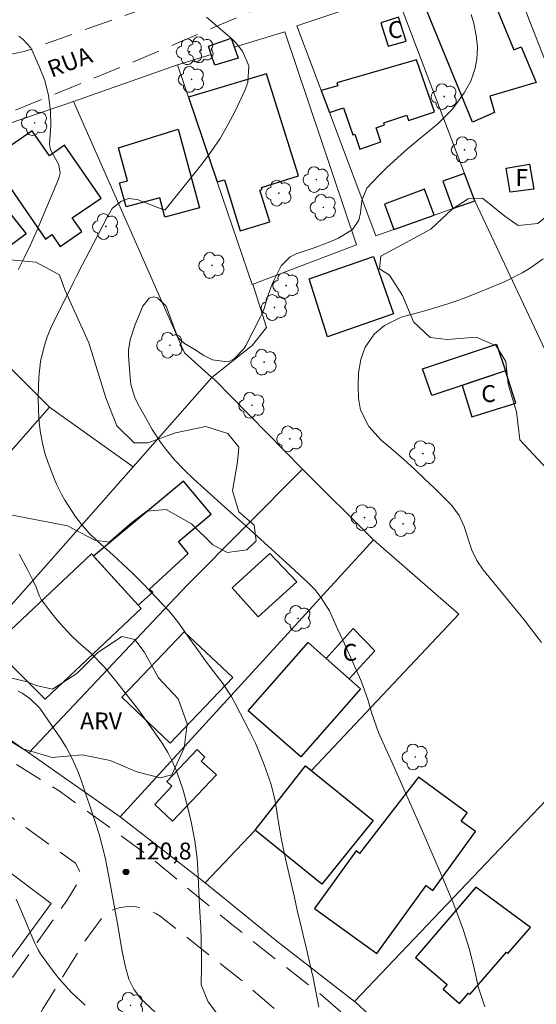
# Model space of a CAD drawing. Units: metres. Extents: x 286489 to 287005, y 1668250 to 1668815.
# Drawn here: x 286828 to 286874, y 1668471 to 1668558 of the extents above; entities that cross this region are included whole.
import ezdxf
from ezdxf.enums import TextEntityAlignment as Align

# ---------------------------------------------------------------- set-up
doc = ezdxf.new("R2010")
doc.units = ezdxf.units.M
doc.header["$MEASUREMENT"] = 0
doc.linetypes.add('HIDDEN', pattern=[0.375, 0.25, -0.125])
for name, color, linetype, lineweight, true_color in [('Arvores_Isoladas', 7, 'Continuous', 18, 0x00ff33), ('Curvas_Intermediarias', 7, 'Continuous', 9, 0x783c14), ('Curvas_Mestras', 7, 'Continuous', 20, 0x783c14), ('Pto_Cotado', 7, 'Continuous', 9, 0x783c14), ('Topon_Pto_Cotado', 7, 'Continuous', 9, 0x783c14), ('Topon_Vegetacao', 7, 'Continuous', 9, 0x00ff33), ('Vegetacao', 7, 'Orla8', 9, 0x00ff33)]:
    doc.layers.add(name, color=color, linetype=linetype, lineweight=lineweight, true_color=true_color)
for name, color, linetype, lineweight in [('Cerca', 8, 'Cerca', 20), ('Edificacoes', 7, 'Continuous', 30), ('Muro_Grade', 8, 'Continuous', 20), ('Nao_Pavimentada_S_Mfio', 10, 'HIDDEN', 15), ('Topon_de_Vias', 7, 'Continuous', 9), ('Topon_Fundacao_Const_Ruinas', 7, 'Continuous', 9)]:
    doc.layers.add(name, color=color, linetype=linetype, lineweight=lineweight)
doc.styles.add('Arial', font='arial.ttf', dxfattribs={"height": 1.5})
doc.styles.get("Standard").update_dxf_attribs({"font": 'arial.ttf'})
doc.linetypes.add('Cerca', pattern='A,10,0,["X",Standard,S=1,R=0,X=0,Y=-0.5],0.1', length=10.1)
doc.linetypes.add('Orla8', pattern='A,6,-0.5,["V",Standard,S=1,R=0,X=-0.5,Y=-1],-0.5,6,-0.5,["V",Standard,S=1,R=0,X=-0.5,Y=-1],-0.5', length=14)

# ---------------------------------------------------------------- blocks, each defined once
blk = doc.blocks.new('Cotas')
at = {"layer": 'Pto_Cotado'}
blk.add_hatch(color=256, dxfattribs=at).paths.add_polyline_path([(0, 0.24, 1), (0, -0.24, 1)])
at = {"layer": 'Pto_Cotado', "lineweight": -3}
blk.add_lwpolyline([(0, -0.24, -1), (0, 0.24, -1)], format="xyb", close=True, dxfattribs=at)
blk = doc.blocks.new('Arvore')
at = {"layer": 'Arvores_Isoladas'}
blk.add_lwpolyline([(-0.718, 0.493, 0.872324), (-0.722, -0.551, 0.862983), (0.284, -0.827, 0.900105), (0.89, 0.029, 0.863155), (0.262, 0.861, 0.882486)], format="xyb", close=True, dxfattribs=at)
blk.add_circle((0, 0), 0.0286, dxfattribs=at)

msp = doc.modelspace()

# ---------------------------------------------------------------- linework, layer by layer
at = {"layer": 'Cerca', "flags": 128}
for points in [[(286871.384, 1668563.956), (286889.24, 1668518.361)], [(286861.76, 1668560.755), (286852.967, 1668557.784), (286855.865, 1668550.083), (286859.97, 1668539.146), (286865.15, 1668540.981), (286868.753, 1668542.258)], [(286868.753, 1668542.258), (286867.834, 1668544.689), (286861.76, 1668560.755)], [(286842.363, 1668554.332), (286833.139, 1668551.071)], [(286815.18, 1668542.821), (286821.224, 1668546.479), (286827.357, 1668549.09), (286833.139, 1668551.071)], [(286845.434, 1668526.571), (286843.003, 1668528.752), (286833.139, 1668551.071)], [(286868.753, 1668542.258), (286886, 1668505.603)], [(286845.434, 1668526.571), (286848.995, 1668529.403), (286850.286, 1668530.993), (286849.066, 1668534.834)], [(286823.165, 1668531.773), (286831.028, 1668523.93)], [(286838.433, 1668518.627), (286845.434, 1668526.571)], [(286853.457, 1668518.408), (286845.624, 1668526.401), (286845.434, 1668526.571)], [(286820.723, 1668512.245), (286825.876, 1668518.087), (286831.028, 1668523.93)], [(286831.028, 1668523.93), (286838.433, 1668518.627)], [(286838.433, 1668518.627), (286824.486, 1668502.802)], [(286829.177, 1668493.238), (286843.193, 1668508.084), (286853.457, 1668518.408)], [(286859.78, 1668512.156), (286853.457, 1668518.408)], [(286837.288, 1668487.533), (286859.78, 1668512.156)], [(286854.257, 1668491.657), (286867.353, 1668505.533), (286859.78, 1668512.156)], [(286858.079, 1668471.139), (286875.656, 1668489.607), (286888.68, 1668504.902)], [(286821.855, 1668499.171), (286825.586, 1668495.709), (286829.177, 1668493.238)], [(286829.177, 1668493.238), (286837.288, 1668487.533)], [(286837.288, 1668487.533), (286844.84, 1668481.669)], [(286822.675, 1668486.215), (286831.168, 1668479.833), (286825.297, 1668471.888), (286819.354, 1668463.847)], [(286844.84, 1668481.669), (286849.265, 1668486.366)], [(286844.84, 1668481.669), (286851.196, 1668476.512), (286858.079, 1668471.139)], [(286858.079, 1668471.139), (286858.219, 1668471.029), (286864.682, 1668465.107), (286872.574, 1668457.903)]]:
    msp.add_lwpolyline(points, dxfattribs=at)
at = {"layer": 'Curvas_Intermediarias', "flags": 128}
for points, elevation in [([(286854.928, 1668470.649), (286854.407, 1668473.27), (286854.377, 1668473.42), (286854.307, 1668473.721), (286854.277, 1668473.871), (286853.787, 1668475.941), (286853.527, 1668477.042), (286853.267, 1668478.152), (286853.007, 1668479.263), (286852.757, 1668480.363), (286851.967, 1668483.795), (286851.606, 1668485.495), (286851.316, 1668487.206), (286851.096, 1668488.596), (286850.976, 1668489.237), (286850.656, 1668490.487), (286850.056, 1668492.158), (286849.686, 1668493.128), (286849.285, 1668494.089), (286848.825, 1668495.029), (286847.485, 1668497.6), (286847.155, 1668498.19), (286846.414, 1668499.341), (286845.604, 1668500.431), (286844.784, 1668501.522), (286844.384, 1668502.072), (286843.423, 1668503.402), (286842.903, 1668504.143), (286842.383, 1668504.883), (286841.812, 1668505.593), (286841.512, 1668505.933), (286840.032, 1668507.494), (286839.211, 1668508.344), (286838.371, 1668509.185), (286837.511, 1668509.995), (286836.63, 1668510.795), (286835.59, 1668511.716), (286835.23, 1668512.046), (286834.54, 1668512.736), (286833.879, 1668513.466), (286833.289, 1668514.247), (286832.389, 1668515.667), (286832.119, 1668516.127), (286831.648, 1668517.098), (286831.438, 1668517.588), (286830.908, 1668518.978), (286830.608, 1668519.849), (286830.378, 1668520.739), (286830.218, 1668521.639), (286830.108, 1668522.56), (286830.038, 1668523.58), (286830.008, 1668524.881), (286830.068, 1668526.601), (286830.218, 1668527.972), (286830.538, 1668529.323), (286830.808, 1668530.163), (286831.178, 1668531.093), (286831.849, 1668532.434), (286832.509, 1668533.744), (286833.139, 1668535.035), (286833.399, 1668535.555), (286833.929, 1668536.585), (286834.199, 1668537.106), (286836.14, 1668540.787), (286836.22, 1668540.947), (286836.58, 1668541.567), (286837.331, 1668542.198), (286838.031, 1668542.468), (286838.781, 1668542.368), (286841.072, 1668541.467), (286841.092, 1668541.457), (286841.122, 1668541.447), (286841.212, 1668541.437), (286841.232, 1668541.437), (286841.272, 1668541.457), (286844.544, 1668545.519), (286845.374, 1668546.639), (286846.154, 1668547.78), (286846.844, 1668548.99), (286847.485, 1668550.221), (286848.355, 1668552.061), (286848.605, 1668552.762), (286848.705, 1668554.232), (286848.135, 1668555.543), (286847.555, 1668556.293), (286847.205, 1668556.633), (286844.954, 1668558.574)], 119), ([(286869.653, 1668470.659), (286869.103, 1668472.36), (286868.693, 1668474.101), (286868.273, 1668475.841), (286867.733, 1668477.542), (286867.233, 1668478.893), (286866.842, 1668479.903), (286866.432, 1668480.893), (286866.012, 1668481.894), (286863.881, 1668486.806), (286863.541, 1668487.586), (286862.861, 1668489.137), (286862.171, 1668490.677), (286861.48, 1668492.228), (286861.13, 1668492.998), (286860.22, 1668495.039), (286859.62, 1668496.71), (286859.259, 1668497.97), (286858.709, 1668499.541), (286858.539, 1668499.931), (286857.039, 1668503.242), (286856.588, 1668504.243), (286855.858, 1668505.833), (286855.138, 1668507.004), (286854.568, 1668507.724), (286853.917, 1668508.384), (286852.017, 1668510.125), (286850.726, 1668511.305), (286849.436, 1668512.476), (286848.135, 1668513.646), (286846.834, 1668514.817), (286844.744, 1668516.688), (286843.833, 1668517.518), (286842.953, 1668518.368), (286842.113, 1668519.259), (286841.322, 1668520.209), (286840.862, 1668520.829), (286840.122, 1668521.95), (286839.792, 1668522.52), (286838.851, 1668524.23), (286838.581, 1668524.771), (286838.231, 1668525.941), (286838.161, 1668526.541), (286838.031, 1668528.502), (286838.031, 1668528.982), (286838.181, 1668529.913), (286838.631, 1668531.273), (286839.301, 1668532.894), (286839.852, 1668533.594), (286840.232, 1668533.724), (286840.612, 1668533.624), (286841.382, 1668532.894), (286841.772, 1668531.783), (286842.393, 1668530.123), (286842.983, 1668529.583), (286843.853, 1668529.072), (286844.724, 1668528.502), (286845.474, 1668528.142), (286846.584, 1668527.972), (286847.025, 1668528.022), (286847.425, 1668528.232), (286848.255, 1668529.112), (286848.435, 1668529.403), (286849.746, 1668531.944), (286849.856, 1668532.184), (286850.056, 1668532.674), (286850.376, 1668533.694), (286850.656, 1668534.565), (286850.886, 1668535.105), (286851.566, 1668536.485), (286852.387, 1668537.276), (286852.897, 1668537.546), (286854.508, 1668538.086), (286855.598, 1668538.476), (286856.668, 1668538.926), (286857.919, 1668539.697), (286858.469, 1668540.527), (286858.609, 1668541.177), (286858.739, 1668542.268), (286859.189, 1668543.368), (286860.25, 1668544.488), (286860.91, 1668545.139), (286861.58, 1668545.779), (286862.271, 1668546.399), (286862.971, 1668547.009), (286865.502, 1668549.13), (286866.782, 1668550.391), (286867.823, 1668551.851), (286868.403, 1668552.892), (286868.803, 1668554.042), (286868.933, 1668554.823), (286868.993, 1668555.883), (286868.883, 1668556.943), (286868.663, 1668557.994), (286868.433, 1668558.784)], 118), ([(286874.675, 1668503.032), (286873.925, 1668504.043), (286873.145, 1668505.043), (286872.355, 1668506.023), (286869.503, 1668509.475), (286868.943, 1668510.305), (286868.513, 1668511.215), (286868.293, 1668511.846), (286867.833, 1668513.316), (286867.373, 1668514.297), (286866.732, 1668515.177), (286866.482, 1668515.437), (286865.182, 1668516.728), (286864.281, 1668517.588), (286863.371, 1668518.438), (286862.451, 1668519.279), (286861.52, 1668520.099), (286860.46, 1668520.999), (286859.369, 1668522.21), (286858.629, 1668523.65), (286858.449, 1668524.711), (286858.409, 1668525.791), (286858.449, 1668526.972), (286858.639, 1668528.152), (286859.039, 1668529.252), (286859.87, 1668530.423), (286860.74, 1668531.183), (286862.221, 1668531.904), (286862.681, 1668532.044), (286864.341, 1668532.484), (286865.312, 1668532.764), (286866.282, 1668533.064), (286867.243, 1668533.404), (286868.193, 1668533.764), (286870.964, 1668534.875), (286871.644, 1668535.175), (286872.975, 1668535.845), (286873.615, 1668536.235), (286874.826, 1668537.096)], 117), ([(286828.237, 1668498.71), (286828.597, 1668498.52), (286829.278, 1668498.06), (286830.148, 1668497.19), (286830.938, 1668496.059), (286831.468, 1668495.289), (286831.989, 1668494.519), (286832.479, 1668493.718), (286833.039, 1668492.708), (286833.599, 1668491.448), (286833.839, 1668490.797), (286835.09, 1668487.016), (286835.41, 1668485.995), (286835.7, 1668484.975), (286835.94, 1668483.935), (286836.29, 1668482.244), (286836.56, 1668480.793), (286836.811, 1668479.353), (286837.071, 1668477.902), (286837.321, 1668476.452), (286837.501, 1668475.471), (286837.741, 1668474.321), (286838.061, 1668473.11), (286838.491, 1668472.22), (286839.081, 1668471.42), (286840.392, 1668470.199)], 121), ([(286828.067, 1668480.213), (286828.377, 1668479.493), (286829.688, 1668476.392), (286829.748, 1668476.262), (286829.998, 1668475.741), (286830.228, 1668475.381), (286831.348, 1668473.821), (286831.859, 1668473.16), (286832.959, 1668471.94), (286834.169, 1668470.819)], 122)]:
    msp.add_lwpolyline(points, dxfattribs=dict(at, elevation=elevation))
at = {"layer": 'Curvas_Mestras', "elevation": 120, "flags": 128}
for points in [[(286828.287, 1668556.883), (286828.677, 1668556.583), (286829.318, 1668555.863), (286829.438, 1668555.653), (286830.098, 1668554.182), (286830.588, 1668552.922), (286830.928, 1668551.601), (286831.108, 1668550.251), (286831.118, 1668548.9), (286831.028, 1668547.32), (286831.108, 1668546.779), (286831.849, 1668545.459), (286831.949, 1668544.719), (286831.869, 1668544.348), (286831.809, 1668544.168), (286830.308, 1668540.597), (286829.818, 1668539.467), (286829.318, 1668538.346), (286828.787, 1668537.236), (286828.247, 1668536.135)], [(286828.327, 1668510.875), (286829.117, 1668509.395), (286829.238, 1668509.145), (286829.488, 1668508.664), (286829.828, 1668507.924), (286830.088, 1668507.184), (286830.288, 1668506.854), (286831.128, 1668505.713), (286831.688, 1668505.003), (286832.899, 1668503.672), (286833.559, 1668503.052), (286834.67, 1668502.062), (286835.89, 1668500.841), (286836.991, 1668499.501), (286838.901, 1668497.03), (286839.362, 1668496.42), (286840.252, 1668495.179), (286841.012, 1668494.069), (286841.512, 1668493.268), (286841.943, 1668492.418), (286842.313, 1668491.548), (286842.873, 1668489.897), (286843.183, 1668488.786), (286843.313, 1668488.216), (286843.613, 1668486.946), (286843.913, 1668485.395), (286844.113, 1668483.825), (286844.183, 1668482.894), (286844.253, 1668481.594), (286844.283, 1668480.243), (286844.313, 1668479.643), (286844.424, 1668478.132), (286844.434, 1668477.832), (286844.504, 1668475.141), (286844.494, 1668474.281), (286844.464, 1668472.61), (286845.104, 1668471.11), (286845.924, 1668470.009)]]:
    msp.add_lwpolyline(points, dxfattribs=at)
at = {"layer": 'Edificacoes', "flags": 128}
for points in [[(286868.563, 1668549.23), (286864.491, 1668559.114), (286869.884, 1668561.335), (286872.214, 1668555.663), (286872.875, 1668555.933), (286874.195, 1668552.752), (286870.094, 1668551.531), (286870.524, 1668550.081)], [(286862.681, 1668556.423), (286862, 1668558.554), (286860.41, 1668558.044), (286861.08, 1668555.983)], [(286845.366, 1668555.253), (286845.114, 1668555.983), (286847.135, 1668556.683), (286847.755, 1668554.913), (286845.694, 1668554.302)], [(286855.865, 1668550.083), (286857.119, 1668550.511), (286857.939, 1668548.11), (286858.109, 1668548.16), (286858.549, 1668546.849), (286860.43, 1668547.49), (286860.01, 1668548.74), (286860.74, 1668548.99), (286860.68, 1668549.18), (286862.721, 1668549.871), (286862.891, 1668549.38), (286865.172, 1668550.161), (286863.581, 1668554.783), (286856.528, 1668552.732), (286856.608, 1668552.462), (286855.129, 1668552.035)], [(286845.904, 1668543.928), (286846.534, 1668544.128), (286847.945, 1668539.577), (286850.576, 1668540.397), (286849.696, 1668543.208), (286849.886, 1668543.268), (286849.836, 1668543.438), (286853.107, 1668544.458), (286850.286, 1668553.542), (286843.34, 1668551.47)], [(286825.766, 1668545.919), (286830.658, 1668538.856), (286831.218, 1668539.246), (286831.949, 1668538.196), (286833.879, 1668539.527), (286833.039, 1668540.737), (286835.59, 1668542.498), (286832.349, 1668547.18), (286831.008, 1668546.249), (286829.468, 1668548.46)], [(286842.443, 1668548.6), (286844.323, 1668541.627), (286841.262, 1668540.807), (286840.802, 1668542.528), (286837.811, 1668541.717), (286837.241, 1668543.838), (286837.951, 1668544.028), (286837.151, 1668546.959)], [(286871.914, 1668543.008), (286871.534, 1668545.159), (286873.605, 1668545.519), (286873.995, 1668543.288)], [(286868.753, 1668542.258), (286867.834, 1668544.689), (286865.932, 1668544.008), (286866.803, 1668541.567)], [(286821.564, 1668533.824), (286818.213, 1668538.106), (286825.566, 1668543.558), (286828.937, 1668539.326)], [(286865.15, 1668540.981), (286864.291, 1668543.278), (286860.74, 1668541.957), (286861.571, 1668539.714)], [(286854.057, 1668535.315), (286859.76, 1668537.306), (286861.54, 1668532.224), (286855.698, 1668530.173)], [(286871.474, 1668527.142), (286864.952, 1668524.961), (286864.121, 1668527.322), (286870.674, 1668529.523)], [(286867.643, 1668525.861), (286868.513, 1668523.08), (286872.405, 1668524.291), (286871.474, 1668527.142)], [(286838.881, 1668506.353), (286840.192, 1668507.504), (286839.882, 1668507.774), (286843.313, 1668510.935), (286842.453, 1668511.986), (286845.354, 1668514.407), (286842.913, 1668517.338), (286834.93, 1668510.685)], [(286838.881, 1668506.353), (286834.73, 1668510.905), (286825.956, 1668502.632), (286830.618, 1668497.98), (286839.161, 1668506.043)], [(286850.576, 1668510.915), (286847.215, 1668507.874), (286849.536, 1668505.313), (286852.967, 1668508.424)], [(286847.275, 1668499.911), (286841.722, 1668494.079), (286837.441, 1668498.16), (286842.963, 1668503.972)], [(286855.568, 1668501.602), (286857.619, 1668499.801), (286859.89, 1668502.292), (286857.979, 1668504.263)], [(286855.568, 1668501.602), (286858.629, 1668498.91), (286853.307, 1668492.858), (286848.645, 1668496.96), (286853.967, 1668503.012)], [(286845.844, 1668491.267), (286841.933, 1668487.146), (286840.352, 1668488.646), (286841.873, 1668490.257), (286841.432, 1668490.677), (286844.113, 1668493.508), (286844.814, 1668492.838), (286844.474, 1668492.478)], [(286849.265, 1668486.366), (286853.737, 1668492.078), (286859.75, 1668487.206), (286855.188, 1668481.564)], [(286863.761, 1668491.077), (286858.529, 1668484.295), (286858.239, 1668484.515), (286854.538, 1668479.413), (286860.07, 1668475.411), (286864.431, 1668481.444), (286865.042, 1668481.003), (286868.833, 1668486.225), (286867.543, 1668487.166), (286868.073, 1668487.896)], [(286868.843, 1668481.284), (286863.491, 1668475.041), (286866.302, 1668472.64), (286865.952, 1668472.22), (286867.413, 1668470.969), (286868.203, 1668471.89), (286868.333, 1668471.77), (286871.564, 1668475.531), (286871.704, 1668475.401), (286873.695, 1668477.722)]]:
    msp.add_lwpolyline(points, close=True, dxfattribs=at)
at = {"layer": 'Muro_Grade', "flags": 128}
msp.add_lwpolyline([(286851.896, 1668557.254), (286858.259, 1668538.336), (286849.015, 1668534.815), (286845.904, 1668543.928), (286842.363, 1668554.332), (286845.366, 1668555.253), (286845.114, 1668555.983), (286847.135, 1668556.683), (286847.415, 1668555.883)], close=True, dxfattribs=at)
msp.add_lwpolyline([(286849.265, 1668486.366), (286853.737, 1668492.078), (286854.257, 1668491.657)], dxfattribs=at)
at = {"layer": 'Nao_Pavimentada_S_Mfio', "ltscale": 10, "flags": 128}
msp.add_lwpolyline([(286855.281, 1668255.813), (286849.686, 1668258.686), (286840.642, 1668263.598), (286831.008, 1668269.48), (286822.095, 1668274.502), (286812.501, 1668279.894), (286802.457, 1668285.216), (286793.904, 1668290.858), (286783.539, 1668298.091), (286772.545, 1668305.854), (286762.041, 1668313.517), (286751.767, 1668321.64), (286744.814, 1668326.983), (286743.364, 1668328.473), (286743.354, 1668328.633), (286743.364, 1668328.953), (286743.374, 1668329.113), (286743.424, 1668329.424), (286743.484, 1668329.734), (286743.524, 1668329.894), (286743.624, 1668330.194), (286748.306, 1668342.349), (286753.458, 1668352.543), (286758.95, 1668364.187), (286764.782, 1668375.882), (286769.414, 1668383.815), (286769.564, 1668383.965), (286769.714, 1668384.095), (286770.074, 1668384.305), (286770.264, 1668384.375), (286770.464, 1668384.425), (286770.674, 1668384.445), (286770.884, 1668384.445), (286771.085, 1668384.425), (286771.285, 1668384.385), (286771.485, 1668384.315), (286778.678, 1668379.613), (286789.292, 1668371.9), (286801.286, 1668364.327), (286811.971, 1668357.144), (286821.104, 1668350.292), (286828.267, 1668345.21), (286834.33, 1668341.158), (286845.144, 1668334.806), (286846.834, 1668339.608), (286835.64, 1668346.22), (286825.066, 1668353.203), (286813.351, 1668360.876), (286802.937, 1668368.169), (286791.753, 1668375.902), (286779.828, 1668383.955), (286773.856, 1668388.147), (286773.746, 1668388.347), (286773.576, 1668388.757), (286773.506, 1668388.967), (286773.455, 1668389.187), (286773.405, 1668389.637), (286773.415, 1668390.088), (286773.486, 1668390.528), (286778.087, 1668398.311), (286787.601, 1668412.606), (286794.344, 1668421.92), (286795.214, 1668422.29), (286795.664, 1668422.43), (286796.134, 1668422.53), (286796.605, 1668422.59), (286797.545, 1668422.6), (286798.015, 1668422.55), (286798.946, 1668422.34), (286799.386, 1668422.18), (286805.358, 1668418.089), (286816.823, 1668408.865), (286829.298, 1668400.802), (286841.963, 1668392.759), (286852.897, 1668384.885), (286853.857, 1668384.485), (286855.258, 1668387.186), (286846.304, 1668393.419), (286836.57, 1668400.582), (286826.657, 1668406.544), (286818.293, 1668411.726), (286810.35, 1668417.458), (286801.066, 1668424.711), (286800.046, 1668426.122), (286800.076, 1668426.642), (286800.106, 1668426.892), (286800.216, 1668427.402), (286800.296, 1668427.652), (286800.506, 1668428.123), (286800.626, 1668428.353), (286800.916, 1668428.783), (286806.118, 1668435.565), (286813.001, 1668444.049), (286818.513, 1668451.582), (286825.606, 1668461.996), (286830.428, 1668470.479), (286834.019, 1668476.292), (286836.01, 1668479.013), (286836.43, 1668479.213), (286836.871, 1668479.373), (286837.321, 1668479.483), (286837.771, 1668479.553), (286838.241, 1668479.573), (286838.701, 1668479.543), (286839.161, 1668479.463), (286839.612, 1668479.343), (286840.042, 1668479.173), (286840.452, 1668478.953), (286840.842, 1668478.703), (286847.975, 1668473.08), (286856.558, 1668465.747), (286861.49, 1668461.756), (286868.253, 1668455.823), (286874.735, 1668449.341), (286877.156, 1668447.68), (286879.247, 1668447.71), (286875.416, 1668453.052), (286868.813, 1668459.685), (286861.38, 1668466.288), (286855.038, 1668471.81), (286847.185, 1668477.972), (286839.952, 1668483.975), (286831.869, 1668489.857), (286822.325, 1668495.709), (286816.142, 1668500.481), (286810.11, 1668505.003), (286804.158, 1668510.105), (286801.437, 1668512.976), (286801.016, 1668513.846), (286800.696, 1668514.767), (286800.476, 1668515.707), (286800.376, 1668516.668), (286800.386, 1668517.638), (286800.436, 1668518.118), (286801.036, 1668520.939), (286802.857, 1668525.471), (286810.04, 1668537.776), (286813.141, 1668542.158), (286815.472, 1668544.328), (286819.334, 1668546.909), (286829.368, 1668550.851), (286840.002, 1668555.233), (286849.115, 1668559.154), (286856.988, 1668562.256), (286867.072, 1668565.217), (286875.426, 1668568.428), (286872.425, 1668582.804), (286871.174, 1668584.454), (286870.024, 1668586.315), (286869.183, 1668596.309), (286867.703, 1668608.974), (286864.952, 1668623.9), (286862.04, 1668638.015), (286859.229, 1668650), (286855.628, 1668663.315), (286852.437, 1668677.381), (286848.205, 1668690.706), (286847.485, 1668697.589), (286846.204, 1668705.812), (286845.914, 1668712.935), (286841.883, 1668712.625), (286842.743, 1668702.441), (286844.203, 1668694.098), (286845.484, 1668685.034), (286846.844, 1668678.051), (286848.385, 1668670.298), (286850.706, 1668659.344), (286852.667, 1668650.841), (286855.098, 1668640.586), (286857.289, 1668630.182), (286859.499, 1668621.179), (286862.111, 1668610.485), (286864.311, 1668600.361), (286865.842, 1668591.327), (286868.253, 1668579.002), (286869.293, 1668572.259), (286868.983, 1668571.179), (286867.963, 1668569.979), (286866.352, 1668568.828), (286858.879, 1668565.937), (286847.935, 1668562.236), (286836.801, 1668558.394), (286828.757, 1668555.503), (286824.146, 1668554.532), (286821.034, 1668554.893), (286818.173, 1668556.003), (286808.769, 1668562.306), (286799.206, 1668569.378), (286796.845, 1668571.279), (286793.844, 1668574.3), (286793.423, 1668575.651), (286793.774, 1668578.382), (286798.305, 1668588.826), (286794.824, 1668590.567), (286790.822, 1668580.923), (286785.75, 1668570.229), (286779.658, 1668558.134), (286779.518, 1668557.954), (286779.348, 1668557.804), (286779.148, 1668557.684), (286778.938, 1668557.604), (286778.708, 1668557.564), (286778.487, 1668557.564), (286778.257, 1668557.604), (286778.047, 1668557.684), (286777.847, 1668557.804), (286777.677, 1668557.954), (286764.482, 1668563.576), (286750.526, 1668569.038), (286744.114, 1668572.329), (286743.924, 1668572.5), (286743.594, 1668572.89), (286743.334, 1668573.33), (286743.144, 1668573.81), (286743.083, 1668574.06), (286743.013, 1668574.57), (286742.953, 1668578.482), (286744.204, 1668588.536), (286745.344, 1668593.498), (286747.125, 1668598.18), (286748.686, 1668604.232), (286749.176, 1668611.335), (286750.276, 1668618.098), (286751.557, 1668622.439), (286757.469, 1668631.563), (286760.16, 1668636.275), (286762.391, 1668639.426), (286764.532, 1668640.706), (286767.453, 1668640.827), (286771.065, 1668640.616), (286774.406, 1668640.706), (286776.837, 1668641.287), (286778.718, 1668642.987), (286780.858, 1668650.72), (286783.169, 1668662.155), (286780.838, 1668662.635), (286777.677, 1668648.269), (286775.356, 1668644.628), (286772.205, 1668642.327), (286764.782, 1668642.207), (286761.621, 1668641.657), (286759.03, 1668639.986), (286755.318, 1668635.364), (286754.058, 1668633.374), (286753.007, 1668632.333), (286751.307, 1668632.383), (286748.546, 1668634.374), (286736.811, 1668640.777), (286734.25, 1668642.987), (286732.329, 1668645.308), (286731.199, 1668648.71), (286729.768, 1668657.333), (286730.929, 1668663.886), (286733.18, 1668676.411), (286735.631, 1668687.805), (286738.062, 1668698.229), (286740.713, 1668710.464), (286743.013, 1668720.408), (286745.094, 1668730.272), (286746.755, 1668734.103), (286747.905, 1668736.034), (286749.516, 1668736.864), (286751.367, 1668736.854), (286771.035, 1668729.872), (286772.085, 1668733.603), (286761.151, 1668736.644), (286754.258, 1668739.355), (286752.597, 1668740.446), (286751.407, 1668741.816), (286750.586, 1668743.627), (286750.506, 1668746.558), (286753.388, 1668759.613), (286755.468, 1668768.757), (286758.94, 1668780.532), (286760.08, 1668784.873), (286760.59, 1668786.024), (286761.231, 1668786.914), (286762.441, 1668787.414), (286766.933, 1668787.084), (286781.028, 1668784.633), (286791.503, 1668782.833), (286801.126, 1668782.733), (286808.559, 1668783.043), (286811.861, 1668782.623), (286816.342, 1668781.582), (286827.727, 1668780.162), (286840.712, 1668779.751), (286851.756, 1668778.081), (286853.037, 1668777.631), (286853.917, 1668777.07), (286854.307, 1668776.24), (286852.317, 1668768.557), (286855.618, 1668767.347), (286858.159, 1668773.479), (286859.66, 1668778.461), (286862.371, 1668782.723), (286868.453, 1668796.328), (286871.624, 1668802.63), (286874.296, 1668810.105)], dxfattribs=at)
msp.add_lwpolyline([(286825.876, 1668488.766), (286833.329, 1668483.414), (286833.759, 1668482.614), (286833.509, 1668481.684), (286832.579, 1668480.153), (286824.936, 1668469.289), (286817.773, 1668459.575), (286809.85, 1668448.471), (286802.927, 1668438.427), (286796.445, 1668429.913), (286795.904, 1668429.773), (286795.614, 1668429.743), (286795.334, 1668429.743), (286795.054, 1668429.773), (286794.774, 1668429.833), (286794.504, 1668429.913), (286794.244, 1668430.023), (286793.994, 1668430.153), (286793.754, 1668430.313), (286793.533, 1668430.493), (286780.838, 1668439.197), (286769.424, 1668447.03), (286754.698, 1668457.014), (286754.538, 1668457.254), (286754.398, 1668457.514), (286754.288, 1668457.784), (286754.148, 1668458.344), (286754.128, 1668458.925), (286754.158, 1668459.215), (286754.218, 1668459.505), (286754.308, 1668459.775), (286754.428, 1668460.045), (286756.369, 1668463.677), (286759.19, 1668467.988), (286763.632, 1668472.97), (286771.185, 1668480.893), (286779.078, 1668489.077), (286785.38, 1668495.889), (286790.052, 1668501.642), (286796.635, 1668510.255), (286796.845, 1668510.375), (286797.085, 1668510.465), (286797.325, 1668510.515), (286797.565, 1668510.525), (286797.815, 1668510.505), (286798.055, 1668510.445), (286798.275, 1668510.345), (286798.495, 1668510.225), (286798.685, 1668510.065), (286798.846, 1668509.885), (286798.986, 1668509.675), (286804.498, 1668505.493), (286813.261, 1668498.34), (286820.594, 1668492.758)], close=True, dxfattribs=at)
at = {"layer": 'Vegetacao', "flags": 128}
for points in [[(286893.533, 1668532.864), (286893.013, 1668530.393), (286892.142, 1668528.992), (286890.512, 1668524.24), (286889.841, 1668521.73), (286889.001, 1668517.218), (286888.441, 1668514.627), (286887.29, 1668512.366), (286885.47, 1668510.515), (286884.359, 1668509.775), (286882.459, 1668510.095), (286880.348, 1668511.585), (286876.876, 1668515.667), (286875.586, 1668517.968), (286872.765, 1668521.019), (286872.465, 1668523.51), (286871.714, 1668525.981), (286871.504, 1668527.992), (286870.654, 1668529.373), (286868.873, 1668530.143), (286866.302, 1668529.933), (286864.812, 1668530.113), (286863.321, 1668531.513), (286862.351, 1668533.854), (286861.18, 1668535.655), (286860.29, 1668536.205), (286860.43, 1668537.346), (286864.872, 1668539.747), (286866.762, 1668541.507), (286868.163, 1668542.428), (286869.453, 1668542.488), (286871.424, 1668540.887), (286872.625, 1668540.057), (286874.345, 1668540.247), (286875.676, 1668541.317), (286876.276, 1668543.098), (286875.626, 1668548.24), (286875.716, 1668550.511), (286876.106, 1668551.301), (286877.517, 1668550.981), (286879.187, 1668548.91), (286881.228, 1668547.47), (286882.949, 1668546.509), (286885.59, 1668546.319), (286888.221, 1668546.389), (286890.742, 1668546.829), (286892.322, 1668546.739), (286893.803, 1668545.559), (286894.143, 1668544.689), (286891.972, 1668543.408), (286891.212, 1668542.798), (286892.382, 1668540.517), (286893.283, 1668538.056), (286893.563, 1668535.485)], [(286815.862, 1668512.626), (286815.482, 1668512.646), (286813.701, 1668514.407), (286812.781, 1668516.517), (286812.761, 1668518.838), (286813.611, 1668520.479), (286814.822, 1668520.869), (286817.473, 1668521.119), (286818.613, 1668522.19), (286819.234, 1668526.331), (286820.494, 1668527.932), (286822.385, 1668530.013), (286824.276, 1668534.965), (286825.676, 1668536.345), (286827.557, 1668536.996), (286829.808, 1668536.805), (286831.909, 1668535.675), (286832.369, 1668534.344), (286834.49, 1668529.633), (286836, 1668524.741), (286837.001, 1668522.28), (286838.531, 1668520.759), (286839.732, 1668520.769), (286842.193, 1668521.649), (286844.904, 1668522.22), (286846.834, 1668521.589), (286847.805, 1668520.379), (286847.695, 1668519.058), (286847.245, 1668516.507), (286847.825, 1668514.617), (286849.175, 1668513.436), (286849.365, 1668512.066), (286848.535, 1668511.255), (286846.804, 1668511.015), (286845.504, 1668511.696), (286843.623, 1668513.556), (286841.372, 1668514.827), (286839.652, 1668514.687), (286838.311, 1668513.686), (286836.31, 1668511.936), (286835.05, 1668512.116), (286832.599, 1668513.376), (286827.267, 1668514.407), (286824.586, 1668514.167), (286823.005, 1668513.166), (286822.455, 1668512.066), (286820.784, 1668510.755), (286819.544, 1668510.915)], [(286831.268, 1668498.88), (286833.449, 1668500.261), (286835.27, 1668502.112), (286837.421, 1668503.542), (286838.601, 1668503.302), (286839.402, 1668502.182), (286840.692, 1668499.871), (286842.423, 1668498.01), (286843.243, 1668495.799), (286842.963, 1668493.668), (286841.883, 1668491.267), (286840.832, 1668490.997), (286838.771, 1668491.528), (286836.4, 1668492.538), (286833.919, 1668493.038), (286831.258, 1668492.818), (286828.657, 1668493.568), (286826.426, 1668494.929), (286824.996, 1668496.82), (286824.886, 1668498.6), (286825.686, 1668499.691), (286827.037, 1668500.001), (286829.017, 1668499.541), (286829.818, 1668499.191)]]:
    msp.add_lwpolyline(points, close=True, dxfattribs=at)

# ---------------------------------------------------------------- block references
at = {"layer": 'Arvores_Isoladas'}
for p in [(286843.443, 1668555.483), (286844.464, 1668555.663), (286843.623, 1668553.032), (286866.052, 1668551.511), (286829.698, 1668549.19), (286867.853, 1668546.789), (286854.698, 1668544.138), (286851.376, 1668542.928), (286855.318, 1668541.667), (286836.01, 1668539.967), (286845.434, 1668536.515), (286852.017, 1668534.725), (286850.976, 1668532.774), (286841.702, 1668529.423), (286850.056, 1668527.922), (286848.985, 1668524.09), (286852.357, 1668521.109), (286864.151, 1668519.799), (286858.969, 1668514.116), (286862.401, 1668513.576), (286853.087, 1668505.163), (286863.481, 1668492.858), (286838.211, 1668470.799)]:
    msp.add_blockref('Arvore', p, dxfattribs=at)
at = {"layer": 'Pto_Cotado'}
msp.add_blockref('Cotas', (286837.801, 1668482.654, 120.82), dxfattribs=at)

# ---------------------------------------------------------------- texts
at = {"layer": 'Topon_de_Vias', "style": 'Arial'}
msp.add_text('RUA', height=1.5, rotation=21.02845, dxfattribs=at).set_placement((286831.197, 1668553.166))
at = {"layer": 'Topon_Fundacao_Const_Ruinas', "style": 'Arial'}
for s, p in [('C', (286861.055, 1668556.714)), ('F', (286872.365, 1668543.568)), ('C', (286869.333, 1668524.379)), ('C', (286857.032, 1668501.398))]:
    msp.add_text(s, height=1.5, dxfattribs=at).set_placement(p)
at = {"layer": 'Topon_Pto_Cotado', "style": 'Arial'}
msp.add_text('120,8', height=1.5, dxfattribs=at).set_placement((286841.07, 1668484.502, 120.82), align=Align.MIDDLE_CENTER)
at = {"layer": 'Topon_Vegetacao', "style": 'Arial'}
msp.add_text('ARV', height=1.5, dxfattribs=at).set_placement((286833.729, 1668495.309))

doc.saveas('drawing.dxf')
